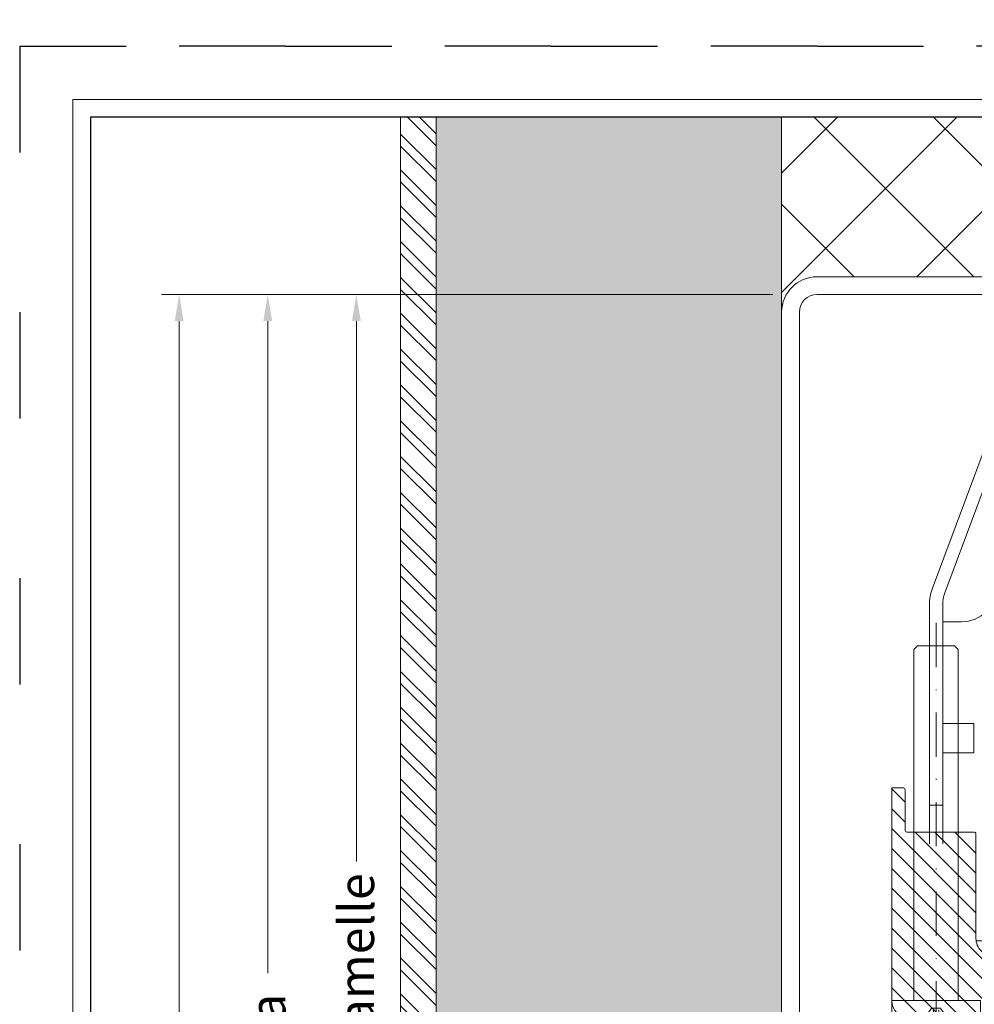
# Model space of a CAD drawing. Units: millimetres. Extents: x -1024 to 120067, y 0 to 2433.
# Drawn here: x 620 to 728, y 1477 to 1588 of the extents above; entities that cross this region are included whole.
import ezdxf

# ---------------------------------------------------------------- set-up
doc = ezdxf.new("R2010")
doc.units = ezdxf.units.MM
for name, pattern in [('ACAD_ISO03W100', [30, 12, -18]), ('CENTER2', [28.575000000000003, 19.05, -3.175, 3.175, -3.175]), ('DASHDOT', [1, 0.5, -0.25, 0, -0.25]), ('HIDDEN', [2.9309210526315796, 1.953947368421053, -0.9769736842105264])]:
    doc.linetypes.add(name, pattern=pattern)
for name, color, linetype, lineweight in [('_MSI-linee grosse', 4, 'Continuous', 25), ('_MSI-linee in vista', 30, 'Continuous', 15), ('_MSI-linee leggere', 2, 'Continuous', 9), ('_MSI-linee sez', 10, 'Continuous', 20), ('_MSI-quote e testi', 7, 'Continuous', 5), ('_MSI-viteria', 252, 'Continuous', 5)]:
    doc.layers.add(name, color=color, linetype=linetype, lineweight=lineweight)
doc.styles.get("Standard").update_dxf_attribs({"font": 'isocpeur.ttf'})
doc.dimstyles.new('MSI_1-1 [brake]', dxfattribs={"dimtxt": 4, "dimasz": 3, "dimexe": 2, "dimexo": 5, "dimgap": 2, "dimtad": 0, "dimdec": 1, "dimrnd": 0.5, "dimzin": 9, "dimdsep": 46, "dimtxsty": 'Standard', "dimblk2": 'NONE', "dimsah": 1, "dimcen": 2, "dimse2": 1, "dimclrd": 256, "dimclre": 256, "dimclrt": 256, "dimadec": 0, "dimazin": 0, "dimtfac": 1, "dimtdec": 1, "dimtmove": 1, "dimatfit": 3, "dimfxl": 1, "dimtolj": 1, "dimtzin": 0, "dimlwd": -1, "dimlwe": -1, "dimarcsym": 0})
doc.dimstyles.new('MSI_1-1 [OK]', dxfattribs={"dimtxt": 4, "dimasz": 3, "dimexe": 2, "dimexo": 5, "dimgap": 2, "dimtad": 0, "dimdec": 1, "dimrnd": 0.5, "dimzin": 9, "dimdsep": 46, "dimtxsty": 'Standard', "dimcen": 2, "dimclrd": 256, "dimclre": 256, "dimclrt": 256, "dimadec": 0, "dimazin": 0, "dimtfac": 1, "dimtdec": 1, "dimtmove": 1, "dimatfit": 3, "dimfxl": 1, "dimtolj": 1, "dimtzin": 0, "dimlwd": -1, "dimlwe": -1, "dimarcsym": 0})
pattern_1 = [(135, (-49.82000712252193, -58.65702025337368), (-1.122532015133644, -1.122532015133644), [])]

# ---------------------------------------------------------------- blocks, each defined once
blk = doc.blocks.new('_VITE TCBIC M5x40-lato')
at = {"layer": '_MSI-viteria'}
blk.add_lwpolyline([(-3.74056906154226, 0.4835526315637257, -0.09396635324496617), (-2.631578947292269, 4.999999999980446), (-2.535216481192037e-11, 5.000000000009095), (7.605649443576112e-11, -4.999999999990905), (-2.631578947292724, -5.000000000010004, -0.09396635324496407), (-3.74056906154226, -0.4835526315932834), (-3.478880572445064, -0.4835526315932834), (-3.478880572445064, 0.4835526315637257)], format="xyb", close=True, dxfattribs=at)
at = {"layer": '_MSI-viteria', "color": 7, "linetype": 'HIDDEN', "ltscale": 5}
for points in [[(-3.515242814190856, -2.337726279393785), (-0.8505397090187898, -0.4999999999681606), (-0.8505397090187898, 0.5000000000318394), (-3.515242814190856, 2.337726279457463)], [(-3.478880572445064, 0.4835526315637257), (-1.050539709018608, 0.3000000000315666)], [(-3.478880572445064, -0.4835526315932834), (-1.050539709018608, -0.2999999999678877)]]:
    blk.add_lwpolyline(points, dxfattribs=at)
at = {"layer": '_MSI-viteria'}
blk.add_lwpolyline([(0, -2.499999999990905), (39.58999999997286, -2.499999999990905), (39.99999999997453, -2.089999999998327), (39.99999999997453, 2.089999999998327), (39.58999999997286, 2.500000000009095), (0, 2.500000000009095)], dxfattribs=at)
at = {"layer": '_MSI-viteria', "color": 7, "linetype": 'DASHDOT', "ltscale": 10}
blk.add_lwpolyline([(42.58999999997286, 9.094947017729282e-12), (-7.410000000001673, 9.094947017729282e-12)], dxfattribs=at)
blk = doc.blocks.new('_MSI-supp cass PAK 79x68-sec V')
at = {"layer": '_MSI-linee leggere'}
h = blk.add_hatch(dxfattribs=at)
h.set_pattern_fill('ANSI31', color=253, scale=0.5, angle=90)
h.set_pattern_definition(pattern_1)
edge = h.paths.add_edge_path()
edge.add_line((-48.07000442260323, -19.52929136168922), (-48.0700025688493, -14.92929669132418))
edge.add_arc((-48.27000256884821, -14.92929661072476), 0.1999999999989248, 359.9999769099669, 449.9999999994789)
edge.add_line((-48.27000256884639, -14.72929661072585), (-49.57000373709889, -14.72929686106608))
edge.add_line((-49.57000373709889, -14.72929686106608), (-49.5700025688493, -38.72929661072767))
edge.add_arc((-47.5700025688493, -38.72929661072767), 2, 540, 630)
edge.add_line((-47.5700025688493, -40.72929661072767), (-47.57000340927334, -40.72929646618531))
edge.add_line((-47.57000340927334, -40.72929646618531), (-35.5700025688493, -40.72929661072767))
edge.add_arc((-35.5700025688493, -38.72929661072767), 2, 270, 360)
edge.add_line((-33.5700025688493, -38.72929661072767), (-33.57000111449452, -38.72929706968234))
edge.add_line((-33.57000111449452, -38.72929706968234), (-33.5700025688493, -33.22929661072767))
edge.add_arc((-34.5700025688493, -33.22929661072767), 1, 360, 450)
edge.add_line((-34.5700025688493, -32.22929661072767), (-34.74157651668793, -32.22929661072767))
edge.add_arc((-34.741575444099, -34.22929661073585), 2.000000000008473, 450.0000307274094, 494.9998375264659)
edge.add_line((-36.15578499619005, -32.81507903807933), (-36.48421902183327, -33.14351306370435))
edge.add_arc((-37.89842969359597, -31.72929661073039), 1.999999999997441, 270, 314.9998828893265, ccw=False)
edge.add_line((-37.89842969359597, -33.72929661072767), (-38.07000134427653, -33.72929661072767))
edge.add_arc((-38.07000256885112, -31.72929661072948), 1.999999999998556, 179.9999999999479, 270.00003508147785, ccw=False)
edge.add_line((-40.0700025688493, -31.72929661072767), (-40.0700025688493, -19.9292966015334))
edge.add_arc((-40.27000256884821, -19.92929661072476), 0.1999999999989088, 360.0000026331288, 449.9999999994789)
edge.add_line((-40.27000256884639, -19.72929661072585), (-47.86999911558087, -19.72929674931647))
edge.add_arc((-47.86999911557723, -19.52929144229046), 0.2000053070260037, 179.9999769100585, 269.9999999989578, ccw=False)
h = blk.add_hatch(dxfattribs=at)
h.set_pattern_fill('ANSI31', color=253, scale=0.5, angle=90)
h.set_pattern_definition(pattern_1)
edge = h.paths.add_edge_path()
edge.add_line((48.07000442260323, -19.52929136168922), (48.0700025688493, -14.92929669132418))
edge.add_arc((48.27000256884821, -14.92929661072476), 0.1999999999989248, 90.00000000052108, 180.0000230900331, ccw=False)
edge.add_line((48.27000256884639, -14.72929661072585), (49.57000373709889, -14.72929686106608))
edge.add_line((49.57000373709889, -14.72929686106608), (49.5700025688493, -38.72929661072767))
edge.add_arc((47.5700025688493, -38.72929661072767), 2, -90, 0, ccw=False)
edge.add_line((47.5700025688493, -40.72929661072767), (47.57000340927334, -40.72929646618531))
edge.add_line((47.57000340927334, -40.72929646618531), (35.5700025688493, -40.72929661072767))
edge.add_arc((35.5700025688493, -38.72929661072767), 2, 180, 270, ccw=False)
edge.add_line((33.5700025688493, -38.72929661072767), (33.57000111449452, -38.72929706968234))
edge.add_line((33.57000111449452, -38.72929706968234), (33.5700025688493, -33.22929661072767))
edge.add_arc((34.5700025688493, -33.22929661072767), 1, 90, 180, ccw=False)
edge.add_line((34.5700025688493, -32.22929661072767), (34.74157651668793, -32.22929661072767))
edge.add_arc((34.741575444099, -34.22929661073585), 2.000000000008473, 45.00016247353409, 89.99996927259059, ccw=False)
edge.add_line((36.15578499619005, -32.81507903807933), (36.48421902183327, -33.14351306370435))
edge.add_arc((37.89842969359597, -31.72929661073039), 1.999999999997441, 225.0001171106735, 270)
edge.add_line((37.89842969359597, -33.72929661072767), (38.07000134427653, -33.72929661072767))
edge.add_arc((38.07000256885112, -31.72929661072948), 1.999999999998556, 269.9999649185222, 360.0000000000521)
edge.add_line((40.0700025688493, -31.72929661072767), (40.0700025688493, -19.9292966015334))
edge.add_arc((40.27000256884821, -19.92929661072476), 0.1999999999989088, 90.00000000052108, 179.9999973668712, ccw=False)
edge.add_line((40.27000256884639, -19.72929661072585), (47.86999911558087, -19.72929674931647))
edge.add_arc((47.86999911557723, -19.52929144229046), 0.2000053070260037, 270.0000000010422, 360.0000230899415)
at = {"layer": '_MSI-linee leggere', "color": 252}
for points in [[(-30.98437264003405, 35.00000303983643, 0.3130823767672262), (-36.13733509487429, 31.42275573818597), (-44.97176399123964, 7.791501260990117, 0.08967844212819241), (-45.32000049948692, 5.865539520978928), (-45.32000049948692, -16.69999668002129), (-43.82000118494034, -16.69999668002129), (-43.82000118494034, 5.865539520978928, -0.08967789103744532), (-43.5667373239994, 7.266239359974861), (-34.73110869526863, 30.90070244297385, -0.3129338256416094), (-30.98404967234455, 33.50000302679837), (30.98404967234455, 33.50000302679837, -0.3129338256416094), (34.73110869526863, 30.90070244297385), (43.5667373239994, 7.266239359974861, -0.08967789103744532), (43.82000118494034, 5.865539520978928), (43.82000118494034, -16.69999668002129), (45.32000049948692, -16.69999668002129), (45.32000049948692, 5.865539520978928, 0.08967844212819241), (44.97176399123964, 7.791501260990117), (36.13733509487429, 31.42275573818597, 0.3130823767672262), (30.98437264003405, 35.00000303983643)], [(-48.07000442260323, -19.52929136168922), (-48.0700025688493, -14.92929669132418, 0.4142136804065644), (-48.27000256884639, -14.72929661072585), (-49.57000373709889, -14.72929686106608), (-49.5700025688493, -38.72929661072767, 0.4142135623730951), (-47.5700025688493, -40.72929661072767), (-47.57000340927334, -40.72929646618531), (-35.5700025688493, -40.72929661072767, 0.4142135623730951), (-33.5700025688493, -38.72929661072767), (-33.57000111449452, -38.72929706968234), (-33.5700025688493, -33.22929661072767, 0.4142135623730951), (-34.5700025688493, -32.22929661072767), (-34.74157651668793, -32.22929661072767, 0.198911491027541), (-36.15578499619005, -32.81507903807933), (-36.48421902183327, -33.14351306370435, -0.1989118361700506), (-37.89842969359597, -33.72929661072767), (-38.07000134427653, -33.72929661072767, -0.4142137417080259), (-40.0700025688493, -31.72929661072767), (-40.0700025688493, -19.9292966015334, 0.4142135489099159), (-40.27000256884639, -19.72929661072585), (-47.86999911558087, -19.72929674931647, -0.4142136804029031)], [(48.07000442260323, -19.52929136168922), (48.0700025688493, -14.92929669132418, -0.4142136804065644), (48.27000256884639, -14.72929661072585), (49.57000373709889, -14.72929686106608), (49.5700025688493, -38.72929661072767, -0.4142135623730951), (47.5700025688493, -40.72929661072767), (47.57000340927334, -40.72929646618531), (35.5700025688493, -40.72929661072767, -0.4142135623730951), (33.5700025688493, -38.72929661072767), (33.57000111449452, -38.72929706968234), (33.5700025688493, -33.22929661072767, -0.4142135623730951), (34.5700025688493, -32.22929661072767), (34.74157651668793, -32.22929661072767, -0.198911491027541), (36.15578499619005, -32.81507903807933), (36.48421902183327, -33.14351306370435, 0.1989118361700506), (37.89842969359597, -33.72929661072767), (38.07000134427653, -33.72929661072767, 0.4142137417080259), (40.0700025688493, -31.72929661072767), (40.0700025688493, -19.9292966015334, -0.4142135489099159), (40.27000256884639, -19.72929661072585), (47.86999911558087, -19.72929674931647, 0.4142136804029031)]]:
    blk.add_lwpolyline(points, format="xyb", close=True, dxfattribs=at)
for points in [[(-43.8200011849458, 4.000003546475909), (-41.69798676487881, 4.000003546476364, 0.4142882818514867), (-37.70000115036964, 8.00303668081824), (-37.70000115036964, 12.0000029951334), (-15.49999974668026, 12.0000029951334), (-15.49999974668026, -30.49999558925629), (-17.00000092387199, -31.99999862909317), (-17.69999973475933, -31.99999862909317), (-18.6999998986721, -30.99999660253525), (-18.6999998986721, -29), (-22.7000005543232, -29), (-22.7000005543232, -31.50074149075317, -0.4137774935112036), (-23.19999999999709, -31.99999696016266), (-40.0700025688493, -31.99999696016266)], [(43.8200011849458, 4.000003546475909), (41.69798676487881, 4.000003546476364, -0.4142882818514867), (37.70000115036964, 8.00303668081824), (37.70000115036964, 12.0000029951334), (15.49999974668026, 12.0000029951334), (15.49999974668026, -30.49999558925629), (17.00000092387199, -31.99999862909317), (17.69999973475933, -31.99999862909317), (18.6999998986721, -30.99999660253525), (18.6999998986721, -29), (22.7000005543232, -29), (22.7000005543232, -31.50074149075317, 0.4137774935112036), (23.19999999999709, -31.99999696016266), (40.0700025688493, -31.99999696016266)]]:
    blk.add_lwpolyline(points, format="xyb", dxfattribs=at)
at = {"layer": '_MSI-linee leggere', "color": 7, "linetype": 'CENTER2', "ltscale": 0.1}
for points in [[(0, -2.5), (0, 2.5)], [(-2.500010701371139, -4.592639015754685e-06), (2.499989298628861, -4.592639015754685e-06)]]:
    blk.add_lwpolyline(points, dxfattribs=at)
at = {"layer": '_MSI-linee leggere', "color": 252}
for points in [[(-43.82000118494034, -7.499997407197952), (-40.32311961054802, -7.499997407197952), (-40.32311961054802, -10.79999738931656), (-43.82000118494034, -10.79999738931656)], [(43.82000118494034, -7.499997407197952), (40.32311961054802, -7.499997407197952), (40.32311961054802, -10.79999738931656), (43.82000118494034, -10.79999738931656)]]:
    blk.add_lwpolyline(points, dxfattribs=at)
at = {"layer": '_MSI-linee leggere', "color": 253}
for points in [[(-45.32000049948692, -16.69999668002129), (-45.32000042004438, -21.05649670281582)], [(-43.82000118494034, -16.69999668002129), (-43.82000118494034, -21.05649667546231)], [(43.82000118494034, -16.69999668002129), (43.82000110549779, -21.05649667546231)], [(45.32000049948692, -16.69999668002129), (45.32000049948692, -21.05649670281582)]]:
    blk.add_lwpolyline(points, dxfattribs=at)
for centre, radius in [((-28.10000000000036, 9.200003039837156), 1.600000000000023), ((28.10000000000036, 9.200003039837156), 1.600000000000023), ((-19.70000000000073, 7.200003039837156), 2.000000000000014), ((19.70000000000073, 7.200003039837156), 2.000000000000014), ((-28.18000000000029, 3.039836883544922e-06), 2.000000000000028), ((28.18000000000029, 3.039836883544922e-06), 2.000000000000028), ((-22.30000000000109, -21.99999696016312), 3.500000000000014), ((22.30000000000109, -21.99999696016312), 3.500000000000014), ((-28, -27.99999696016312), 1.600000000000009), ((28, -27.99999696016312), 1.600000000000009)]:
    blk.add_circle(centre, radius, dxfattribs=at)
at = {"layer": '_MSI-viteria', "rotation": 90}
blk.add_blockref('_VITE TCBIC M5x40-lato', (-44.57000084220454, -38.72929677557176), dxfattribs=at)
at = {"layer": '_MSI-viteria', "xscale": -1, "rotation": 270}
blk.add_blockref('_VITE TCBIC M5x40-lato', (44.57000084220454, -38.72929677557176), dxfattribs=at)
blk = doc.blocks.new('_MSI-testata VP70+PAK58up motore-sec V')
at = {"layer": '_MSI-linee leggere'}
blk.add_blockref('_MSI-supp cass PAK 79x68-sec V', (0, 4.592639015754685e-06), dxfattribs=at)
blk = doc.blocks.new('*D162')
at = {"layer": '_MSI-quote e testi', "transparency": 16777216}
for p, q in [((705.000000000002, 1557.000000000006), (656.0000000000057, 1557.000000000006)), ((658.0000000000057, 1554.000000000006), (658.0000000000057, 1493.042321890513)), ((658.0000000000057, 1367.284643781021), (658.0000000000057, 1428.242321890513)), ((722.4999970262381, 1364.284643781021), (656.0000000000057, 1364.284643781021))]:
    blk.add_line(p, q, dxfattribs=at)
for points in [[(657.5000000000057, 1554.000000000006), (658.5000000000057, 1554.000000000006), (658.0000000000057, 1557.000000000006)], [(657.5000000000057, 1367.284643781021), (658.5000000000057, 1367.284643781021), (658.0000000000057, 1364.284643781021)]]:
    blk.add_solid(points, dxfattribs=at)
at = {"layer": 'Defpoints', "color": 0, "transparency": 16777216}
for p in [(710.000000000002, 1557.000000000006), (658.0000000000057, 1364.284643781021), (727.4999970262381, 1364.284643781021, 1.105402847902439e-05)]:
    blk.add_point(p, dxfattribs=at)
at = {"layer": '_MSI-quote e testi', "transparency": 16777216, "insert": (658.000000000006, 1460.642321890513), "char_height": 4, "attachment_point": 5, "rotation": 90}
blk.add_mtext('\\A1;A= altezza pacco lamelle', dxfattribs=at)
blk = doc.blocks.new('*D163')
at = {"layer": '_MSI-quote e testi', "transparency": 16777216}
for p, q in [((705.000000000002, 1557.000000000006), (646.0000000000202, 1557.000000000006)), ((648.0000000000202, 1554.000000000006), (648.0000000000202, 1480.420000000006)), ((648.0000000000202, 1355.000000000005), (648.0000000000202, 1428.580000000005)), ((658.000000000002, 1352.000000000005), (646.0000000000202, 1352.000000000005))]:
    blk.add_line(p, q, dxfattribs=at)
for points in [[(647.5000000000202, 1554.000000000006), (648.5000000000202, 1554.000000000006), (648.0000000000202, 1557.000000000006)], [(647.5000000000202, 1355.000000000005), (648.5000000000202, 1355.000000000005), (648.0000000000202, 1352.000000000005)]]:
    blk.add_solid(points, dxfattribs=at)
at = {"layer": 'Defpoints', "color": 0, "transparency": 16777216}
for p in [(710.000000000002, 1557.000000000006), (648.0000000000202, 1352.000000000005), (663.000000000002, 1352.000000000005)]:
    blk.add_point(p, dxfattribs=at)
at = {"layer": '_MSI-quote e testi', "transparency": 16777216, "insert": (648.0000000000206, 1454.500000000005), "char_height": 4, "attachment_point": 5, "rotation": 90}
blk.add_mtext('\\A1;H{\\H0.7x;\\S^ V;}= altezza veletta', dxfattribs=at)
blk = doc.blocks.new('*D164')
at = {"layer": '_MSI-quote e testi', "transparency": 16777216}
for p, q in [((705.000000000002, 1557.000000000006), (636.0000000001576, 1557.000000000006)), ((638.0000000001576, 1554.000000000006), (638.0000000001576, 1474.263850415209)), ((638.0000000001576, 1298.500000000006), (638.0000000001576, 1430.743886015209))]:
    blk.add_line(p, q, dxfattribs=at)
blk.add_solid([(637.5000000001576, 1554.000000000006), (638.5000000001576, 1554.000000000006), (638.0000000001576, 1557.000000000006)], dxfattribs=at)
at = {"layer": 'Defpoints', "color": 0, "transparency": 16777216}
for p in [(710.000000000002, 1557.000000000006), (626.000000000002, 1294.000000000006), (638.0000000001576, 1294.000000000006)]:
    blk.add_point(p, dxfattribs=at)
at = {"layer": '_MSI-quote e testi', "transparency": 16777216, "insert": (638.00000000002, 1452.503868215209), "char_height": 4, "attachment_point": 5, "rotation": 90}
blk.add_mtext('\\A1;H{\\H0.7x;\\S^ 1;\\H1.42857x;= altezza foro}', dxfattribs=at)
blk = doc.blocks.new('_None')

msp = doc.modelspace()

# ---------------------------------------------------------------- hatches: boundary and pattern name
at = {"layer": '_MSI-linee leggere'}
h = msp.add_hatch(dxfattribs=at)
h.set_pattern_fill('ANSI32', color=253, scale=0.3, angle=-90.00000000000001)
h.set_pattern_definition([(315, (-7360.428557960529, 3827.79861685876), (2.02055762724056, 2.020557627240559), []), (315, (-7360.428557960529, 3826.45157785876), (2.02055762724056, 2.020557627240559), [])])
edge = h.paths.add_edge_path()
edge.add_arc((704.0000000000018, 1360.000000000005), 4, -90, 0, ccw=False)
edge.add_line((704.0000000000018, 1356.000000000005), (667.0000000000018, 1356.000000000005))
edge.add_line((667.0000000000018, 1356.000000000005), (667.0000000000018, 1577.000000000006))
edge.add_line((667.0000000000018, 1577.000000000006), (663.0000000000018, 1577.000000000006))
edge.add_line((663.0000000000018, 1577.000000000006), (663.0000000000018, 1352.000000000005))
edge.add_line((663.0000000000018, 1352.000000000005), (708.0000000000018, 1352.000000000005))
edge.add_line((708.0000000000018, 1352.000000000005), (708.0000000000018, 1360.000000000005))
h = msp.add_hatch(dxfattribs=at)
h.set_pattern_fill('HONEY', color=253, scale=0.6, angle=-90.00000000000001)
h.set_pattern_definition([(270, (-7271.961777280341, 2736.060466386115), (1.649778386999999, -2.8575), [1.905, -3.81]), (29.99999999999998, (-7271.961777280341, 2736.060466386115), (1.649778397814035, 2.857499993756514), [1.905, -3.81]), (329.9999999999999, (-7271.961777280341, 2736.060466386115), (3.299556784814033, -6.243485992574493e-09), [-3.81, 1.905])])
edge = h.paths.add_edge_path()
edge.add_line((673.0000000000018, 1358.000000000005), (673.0000000000018, 1356.000000000005))
edge.add_line((673.0000000000018, 1356.000000000005), (667.0000000000018, 1356.000000000005))
edge.add_line((667.0000000000018, 1356.000000000005), (667.0000000000018, 1577.000000000006))
edge.add_line((667.0000000000018, 1577.000000000006), (706.0000000000055, 1577.000000000006))
edge.add_line((706.0000000000055, 1577.000000000005), (706.0000000000018, 1360.000000000004))
edge.add_arc((704.0000000000055, 1360.000000000001), 1.999999999996362, -90.0000000001042, 1.0419398677186109e-10, ccw=False)
edge.add_line((704.0000000000018, 1358.000000000005), (673.0000000000018, 1358.000000000005))
h = msp.add_hatch(dxfattribs=at)
h.set_pattern_fill('ANSI37', color=254, scale=3, angle=-90.00000000000001)
h.set_pattern_definition([(315, (1525.946132077448, 7697.964196517011), (6.735192090801866, 6.735192090801864), []), (44.99999999999999, (1525.946132077448, 7697.964196517011), (-6.735192090801863, 6.735192090801866), [])])
edge = h.paths.add_edge_path()
edge.add_line((706.0000000000018, 1577.000974382266), (706.0000000000018, 1555.000000000005))
edge.add_arc((710.0000000000018, 1555.000000000005), 4, 90, 180, ccw=False)
edge.add_line((710.0000000000018, 1559.000000000005), (826.0000000000018, 1559.000000000005))
edge.add_arc((826.0000000000018, 1555.000000000005), 4, 0, 90, ccw=False)
edge.add_line((830.0000000000018, 1555.000000000005), (830.0000000000018, 1404.999961595654))
edge.add_line((830.0000000000018, 1404.999961595654), (833.0000000000164, 1404.997651129046))
edge.add_line((833.0000000000164, 1404.997651129046), (833.0000000000164, 1423.997651129046))
edge.add_line((833.0000000000164, 1423.997651129046), (852.2500000000018, 1423.997401643584))
edge.add_line((852.2500000000018, 1423.997401643584), (852.2500000000018, 1428.997401643584))
edge.add_line((852.2500000000018, 1428.997401643584), (850.5000000000018, 1428.997401643584))
edge.add_arc((850.4999999999873, 1429.997401643584), 1, 90.00641139903593, 270.0000000008338, ccw=False)
edge.add_line((850.4998880999647, 1430.997401637323), (859.1057385253571, 1430.998364632163))
edge.add_line((859.1057385253571, 1430.998364632163), (866.852380705348, 1421.997401643584))
edge.add_line((866.852380705348, 1421.997401643584), (871.5388988026734, 1421.997365995748))
edge.add_arc((871.5388911962054, 1420.997365995775), 1.000000000002326, 0.005695074123025279, 89.99956418148719, ccw=False)
edge.add_line((872.5388911912687, 1420.997465393569), (872.5394875457587, 1414.997789953549))
edge.add_line((872.5394875457587, 1414.997789953549), (879.0000265214057, 1414.998845344285))
edge.add_line((879.0000265214057, 1414.998845344285), (879.0000265214094, 1576.999025617745))
edge.add_line((879.0000265214094, 1576.999025617744), (706.0000000000018, 1577.000974382265))

# ---------------------------------------------------------------- linework, layer by layer
at = {"layer": '_MSI-linee grosse'}
msp.add_lwpolyline([(628.0000000000018, 1577.000000000006), (628.0000000000018, 1296.000000000006), (1032.000000000002, 1296.000000000004), (1032.000000000002, 1577.000000000004)], close=True, dxfattribs=at)
at = {"layer": '_MSI-linee in vista'}
for points in [[(673.0000000000018, 1356.000000000005), (667.0000000000018, 1356.000000000005), (667.0000000000018, 1577.000000000006)], [(706.0000000000018, 1555.000000000005), (706.0000000000018, 1577.000000000006)]]:
    msp.add_lwpolyline(points, dxfattribs=at)
msp.add_lwpolyline([(826.0000000000018, 1559.000000000005), (710.0000000000018, 1559.000000000005, 0.4142135623730951), (706.0000000000018, 1555.000000000005), (706.0000000000018, 1360.000000000005, -0.4142135623730951), (704.0000000000018, 1358.000000000005), (673.0000000000018, 1358.000000000005), (673.0000000000018, 1356.000000000005), (704.0000000000018, 1356.000000000005, 0.4142135623730951), (708.0000000000018, 1360.000000000005), (708.0000000000018, 1555.000000000005, -0.4142135623730951), (710.0000000000018, 1557.000000000005), (826.0000000000018, 1557.000000000005, -0.4142135623730951), (828.0000000000018, 1555.000000000005), (828.0000000000018, 1387.000000000005), (830.0000000000018, 1387.000000000005), (830.0000000000018, 1555.000000000005, 0.4142135623730945)], format="xyb", close=True, dxfattribs=at)
at = {"layer": '_MSI-linee sez'}
msp.add_lwpolyline([(708.0000000000018, 1360.000000000005), (708.0000000000018, 1352.000000000005), (663.0000000000018, 1352.000000000005), (663.0000000000018, 1577.000000000006)], dxfattribs=at)
at = {"layer": '_MSI-quote e testi'}
msp.add_lwpolyline([(626.0000000000018, 1579.000000000006), (626.0000000000018, 1294.000000000006), (1034.000000000002, 1294.000000000004), (1034.000000000002, 1579.000000000004)], close=True, dxfattribs=at)
at = {"layer": 'Defpoints', "linetype": 'ACAD_ISO03W100'}
for points in [[(620, 1882.000000000006), (620, 1585.000000000006), (1040, 1585.000000000004), (1040, 1882.000000000004)], [(620.0000000000018, 1585.000000000006), (620.0000000000018, 1288.000000000006), (1040.000000000002, 1288.000000000004), (1040.000000000002, 1585.000000000004)]]:
    msp.add_lwpolyline(points, close=True, dxfattribs=at)

# ---------------------------------------------------------------- block references
at = {"layer": '_MSI-linee leggere'}
msp.add_blockref('_MSI-testata VP70+PAK58up motore-sec V', (768.0000107013711, 1516.079033639859, 1.105402847902439e-05), dxfattribs=at)

# ---------------------------------------------------------------- dimensions: what is measured, and where the dimension line sits
at = {"layer": '_MSI-quote e testi'}
dim = msp.add_linear_dim(base=(638.0000000001576, 1294.000000000006), p1=(710.0000000000018, 1557.000000000005), p2=(626.0000000000018, 1294.000000000006), angle=90, text='H{\\H0.7x;\\S^ 1;\\H1.42857x;= altezza foro}', dimstyle='MSI_1-1 [brake]', dxfattribs=at)
dim.commit()
dim.dimension.update_dxf_attribs({"geometry": '*D164', "text_midpoint": (638.00000000002, 1452.503868215209), "dimtype": 160})
for base, p2, text, picture, middle in [((648.0000000000202, 1352.000000000005), (663.0000000000018, 1352.000000000005), 'H{\\H0.7x;\\S^ V;}= altezza veletta', '*D163', (648.0000000000206, 1454.500000000005)), ((658.0000000000057, 1364.284643781021), (727.4999970262379, 1364.284643781021, 1.105402847902439e-05), 'A= altezza pacco lamelle', '*D162', (658.000000000006, 1460.642321890513))]:
    dim = msp.add_linear_dim(base=base, p1=(710.0000000000018, 1557.000000000005), p2=p2, angle=90, text=text, dimstyle='MSI_1-1 [OK]', dxfattribs=at)
    dim.commit()
    dim.dimension.update_dxf_attribs({"geometry": picture, "text_midpoint": middle})

doc.saveas('drawing.dxf')
